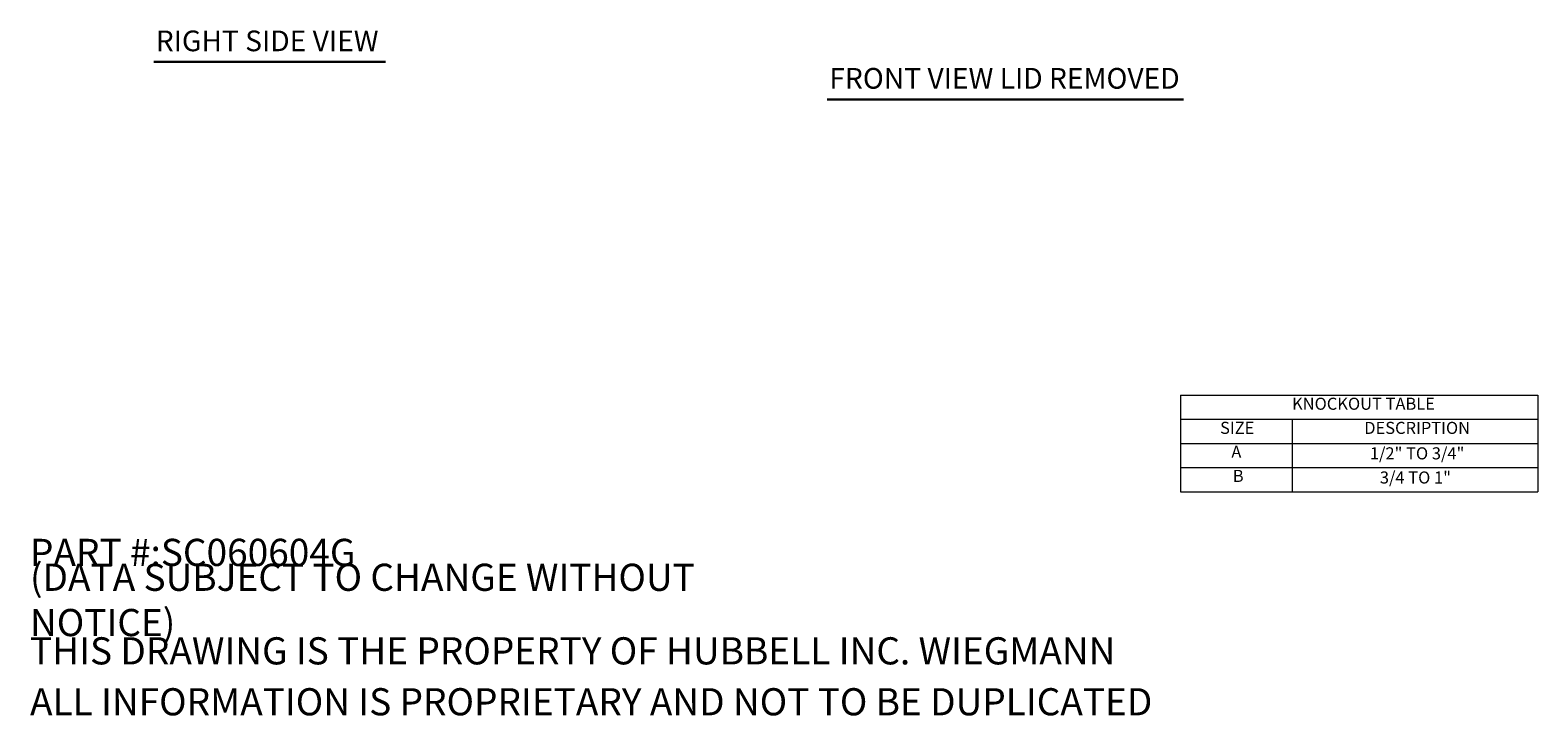
# Model space of a CAD drawing. Units: inches. Extents: x 3.2 to 58.2, y 1.1 to 35.
# Drawn here: x 27.6 to 58.2, y 1.1 to 15 of the extents above; entities that cross this region are included whole.
import ezdxf

# ---------------------------------------------------------------- set-up
doc = ezdxf.new("R2010")
doc.units = ezdxf.units.IN
doc.header["$LTSCALE"] = 3.5
doc.header["$MEASUREMENT"] = 0
doc.layers.get('0').update_dxf_attribs({"lineweight": 0})
doc.layers.add('Symbol (ANSI)', color=7, linetype='Continuous', lineweight=5)
doc.styles.add('Note Text (ANSI)', font='tahoma.ttf')
doc.styles.add('Text Style168', font='tahoma.ttf')

# ---------------------------------------------------------------- blocks, each defined once
blk = doc.blocks.new('Table1')
at = {"layer": 'Symbol (ANSI)'}
for p, q in [((14.5482, 2.1714), (16.62, 2.1714)), ((14.5482, 2.1714), (14.5482, 2.0313)), ((16.62, 2.1714), (16.62, 2.0313)), ((14.5482, 2.0313), (16.62, 2.0313)), ((14.5482, 2.0313), (14.5482, 1.8913)), ((15.1957, 2.0313), (15.1957, 1.8913)), ((16.62, 2.0313), (16.62, 1.8913)), ((14.5482, 1.8913), (16.62, 1.8913)), ((14.5482, 1.8913), (14.5482, 1.6113)), ((15.1957, 1.8913), (15.1957, 1.6113)), ((16.62, 1.8913), (16.62, 1.6113)), ((14.5482, 1.7513), (16.62, 1.7513)), ((14.5482, 1.6113), (16.62, 1.6113))]:
    blk.add_line(p, q, dxfattribs=at)
at = {"layer": 'Symbol (ANSI)', "char_height": 0.07, "attachment_point": 7, "style": 'Note Text (ANSI)'}
for s, insert in [('KNOCKOUT TABLE', (15.1943, 2.0649)), ('SIZE', (14.7769, 1.9251)), ('DESCRIPTION', (15.6129, 1.9248)), ('A', (14.8422, 1.7863)), ('1/2" TO 3/4"', (15.6456, 1.7772)), ('B', (14.8506, 1.6463)), ('3/4 TO 1"', (15.7036, 1.6372))]:
    blk.add_mtext(s, dxfattribs=dict(at, insert=insert))

msp = doc.modelspace()

# ---------------------------------------------------------------- linework, layer by layer
at = {"layer": 'Symbol (ANSI)', "lineweight": 30}
for p, q in [((30.0701, 14.362), (34.7755, 14.362)), ((43.7449, 13.6029), (50.9738, 13.6029))]:
    msp.add_line(p, q, dxfattribs=at)

# ---------------------------------------------------------------- block references
at = {"xscale": 3.5, "yscale": 3.5, "zscale": 3.5}
msp.add_blockref('Table1', (0, 0), dxfattribs=at)

# ---------------------------------------------------------------- texts
at = {"layer": 'Symbol (ANSI)', "char_height": 0.42, "attachment_point": 7, "style": 'Text Style168'}
for s, insert in [('RIGHT SIDE VIEW', (30.1121, 14.4484)), ('FRONT VIEW LID REMOVED', (43.7869, 13.6885))]:
    msp.add_mtext(s, dxfattribs=dict(at, insert=insert))
at = {"layer": 'Symbol (ANSI)', "char_height": 0.551181, "attachment_point": 4, "style": 'Note Text (ANSI)'}
for s, insert, width in [('\\A1;\\fTahoma|b0|i0;\\H0.5512;PART #:SC060604G', (27.5591, 4.4094), 6.707079), ('\\A1;\\fTahoma|b0|i0;\\H0.5512;(DATA SUBJECT TO CHANGE WITHOUT NOTICE)', (27.5591, 3.4449), 16.51846), ('\\A1;\\fTahoma|b0|i0;\\H0.5512;THIS DRAWING IS THE PROPERTY OF HUBBELL INC. WIEGMANN', (27.5591, 2.4114), 22.108437), ('\\A1;\\fTahoma|b0|i0;\\H0.5512;ALL INFORMATION IS PROPRIETARY AND NOT TO BE DUPLICATED', (27.5591, 1.378), 22.82265)]:
    msp.add_mtext(s, dxfattribs=dict(at, insert=insert, width=width))

doc.saveas('drawing.dxf')
